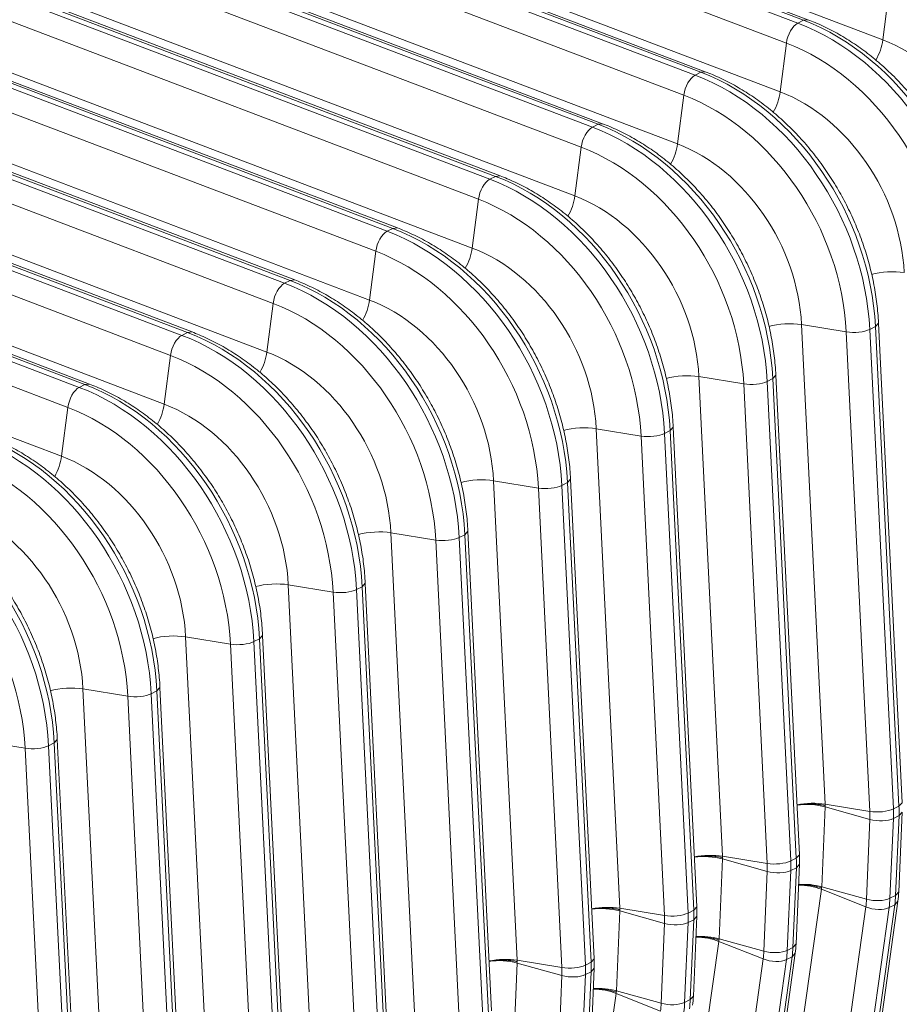
# Model space of a CAD drawing. Extents: x 0 to 595, y 307 to 537.
# Drawn here: x 278 to 285, y 437 to 445 of the extents above; entities that cross this region are included whole.
import ezdxf

# ---------------------------------------------------------------- set-up
doc = ezdxf.new("R2010")
doc.units = 0
doc.header["$MEASUREMENT"] = 0
doc.layers.add('1', color=7, linetype='Continuous', lineweight=0)

msp = doc.modelspace()

# ---------------------------------------------------------------- linework, layer by layer
at = {"layer": '1', "color": 25, "lineweight": 15}
for p, q in [((280.4198, 446.8159), (284.5663, 445.2389)), ((284.6128, 445.2625), (280.4663, 446.8394)), ((284.6497, 445.2666), (280.5031, 446.8436)), ((284.4719, 445.0736), (280.3254, 446.6506)), ((281.1198, 446.6777), (285.2663, 445.1007)), ((279.5737, 446.3867), (283.7203, 444.8097)), ((283.7667, 444.8332), (279.6202, 446.4102)), ((283.8036, 444.8374), (279.657, 446.4144)), ((283.6258, 444.6444), (279.4793, 446.2214)), ((280.2737, 446.2484), (284.4203, 444.6715)), ((282.9206, 444.404), (278.7741, 445.981)), ((282.9575, 444.4082), (278.8109, 445.9852)), ((278.7276, 445.9575), (282.8742, 444.3805)), ((279.4276, 445.8192), (283.5742, 444.2422)), ((282.7797, 444.2152), (278.6332, 445.7922)), ((277.8815, 445.5282), (282.0281, 443.9512)), ((282.0746, 443.9748), (277.928, 445.5518)), ((282.1114, 443.979), (277.9648, 445.556)), ((285.318, 445.5028), (285.2663, 445.1007)), ((281.9336, 443.786), (277.7871, 445.363)), ((278.5815, 445.39), (282.7281, 443.813)), ((284.5663, 445.2389), (284.6128, 445.2625)), ((284.6496, 445.2666), (284.6128, 445.2625)), ((277.0354, 445.099), (281.182, 443.522)), ((281.2285, 443.5456), (277.0819, 445.1226)), ((281.2653, 443.5498), (277.1187, 445.1268)), ((284.4719, 445.0736), (284.4203, 444.6715)), ((281.0876, 443.3568), (276.941, 444.9337)), ((277.7354, 444.9608), (281.882, 443.3838)), ((283.7203, 444.8097), (283.7667, 444.8332)), ((283.8035, 444.8374), (283.7667, 444.8332)), ((280.3824, 443.1164), (276.2358, 444.6934)), ((280.4192, 443.1206), (276.2726, 444.6976)), ((276.1893, 444.6698), (280.3359, 443.0928)), ((283.6258, 444.6444), (283.5742, 444.2422)), ((276.8893, 444.5316), (281.0359, 442.9546)), ((280.2415, 442.9275), (276.0949, 444.5045)), ((282.8742, 444.3805), (282.9206, 444.404)), ((282.9574, 444.4082), (282.9206, 444.404)), ((275.3432, 444.2406), (279.4898, 442.6636)), ((279.5363, 442.6872), (275.3897, 444.2642)), ((279.5731, 442.6914), (275.4265, 444.2684)), ((282.7797, 444.2152), (282.7281, 443.813)), ((279.3954, 442.4983), (275.2488, 444.0753)), ((276.0432, 444.1024), (280.1898, 442.5254)), ((282.0281, 443.9512), (282.0746, 443.9748)), ((282.1113, 443.979), (282.0746, 443.9748)), ((274.4971, 443.8114), (278.6437, 442.2344)), ((278.6902, 442.258), (274.5436, 443.835)), ((278.727, 442.2621), (274.5804, 443.8391)), ((281.9336, 443.786), (281.882, 443.3838)), ((278.5493, 442.0691), (274.4027, 443.6461)), ((275.1971, 443.6732), (279.3437, 442.0962)), ((281.182, 443.522), (281.2285, 443.5456)), ((281.2653, 443.5498), (281.2285, 443.5456)), ((281.0876, 443.3568), (281.0359, 442.9546)), ((274.351, 443.244), (278.4976, 441.667)), ((280.3359, 443.0928), (280.3824, 443.1164)), ((280.4192, 443.1206), (280.3824, 443.1164)), ((280.2415, 442.9275), (280.1898, 442.5254)), ((284.5968, 442.7521), (284.7907, 438.797)), ((284.9658, 442.6918), (284.5968, 442.7521)), ((285.1593, 442.7126), (285.2058, 442.7362)), ((285.2058, 442.7362), (285.2313, 442.7643)), ((285.3997, 438.7811), (285.2058, 442.7362)), ((285.4252, 438.8092), (285.2313, 442.7643)), ((279.4898, 442.6636), (279.5363, 442.6872)), ((279.5731, 442.6914), (279.5363, 442.6872)), ((285.1597, 438.7367), (284.9658, 442.6918)), ((285.1593, 442.7126), (285.3533, 438.7575)), ((279.3954, 442.4983), (279.3437, 442.0962)), ((283.7507, 442.3229), (283.9446, 438.3678)), ((284.1197, 442.2626), (283.7507, 442.3229)), ((284.3597, 442.307), (284.3852, 442.3351)), ((284.5791, 438.38), (284.3852, 442.3351)), ((278.6437, 442.2344), (278.6902, 442.258)), ((278.727, 442.2622), (278.6902, 442.258)), ((284.3136, 438.3075), (284.1197, 442.2626)), ((284.3132, 442.2834), (284.3597, 442.307)), ((284.3132, 442.2834), (284.5072, 438.3283)), ((284.5537, 438.3519), (284.3597, 442.307)), ((278.5493, 442.0691), (278.4976, 441.667)), ((282.9046, 441.8937), (283.0985, 437.9386)), ((283.2736, 441.8333), (282.9046, 441.8937)), ((283.4671, 441.8542), (283.5136, 441.8778)), ((283.4671, 441.8542), (283.6611, 437.8991)), ((283.5136, 441.8778), (283.5391, 441.9059)), ((283.7076, 437.9227), (283.5136, 441.8778)), ((283.733, 437.9508), (283.5391, 441.9058)), ((283.4675, 437.8783), (283.2736, 441.8333)), ((282.0585, 441.4645), (282.2524, 437.5094)), ((282.4275, 441.4041), (282.0585, 441.4645)), ((282.6211, 441.425), (282.6675, 441.4486)), ((282.6675, 441.4486), (282.693, 441.4766)), ((282.8615, 437.4935), (282.6675, 441.4486)), ((282.8869, 437.5216), (282.693, 441.4766)), ((282.6215, 437.4491), (282.4275, 441.4041)), ((282.6211, 441.425), (282.815, 437.4699)), ((281.2124, 441.0353), (281.4063, 437.0802)), ((281.5814, 440.9749), (281.2124, 441.0353)), ((281.8214, 441.0194), (281.8469, 441.0475)), ((282.0408, 437.0924), (281.8469, 441.0474)), ((281.7754, 437.0198), (281.5814, 440.9749)), ((281.775, 440.9958), (281.8214, 441.0194)), ((281.775, 440.9958), (281.9689, 437.0407)), ((282.0154, 437.0643), (281.8214, 441.0194)), ((280.9754, 440.5902), (281.0008, 440.6183)), ((281.1948, 436.6631), (281.0008, 440.6182)), ((280.3663, 440.6061), (280.5602, 436.651)), ((280.7353, 440.5457), (280.3663, 440.6061)), ((280.9293, 436.5906), (280.7353, 440.5457)), ((280.9289, 440.5666), (280.9754, 440.5902)), ((280.9289, 440.5666), (281.1228, 436.6115)), ((281.1693, 436.6351), (280.9754, 440.5902)), ((279.5202, 440.1769), (279.7141, 436.2218)), ((279.8892, 440.1165), (279.5202, 440.1769)), ((280.0828, 440.1374), (280.1293, 440.161)), ((280.0828, 440.1374), (280.2767, 436.1823)), ((280.1293, 440.161), (280.1547, 440.189)), ((280.3232, 436.2059), (280.1293, 440.161)), ((280.3487, 436.2339), (280.1547, 440.189)), ((280.0832, 436.1614), (279.8892, 440.1165)), ((278.6741, 439.7476), (278.868, 435.7926)), ((279.0432, 439.6873), (278.6741, 439.7476)), ((279.2367, 439.7082), (279.2832, 439.7318)), ((279.2832, 439.7318), (279.3086, 439.7598)), ((279.4771, 435.7767), (279.2832, 439.7318)), ((279.5026, 435.8047), (279.3086, 439.7598)), ((279.2371, 435.7322), (279.0432, 439.6873)), ((279.2367, 439.7082), (279.4306, 435.7531)), ((278.1971, 439.2581), (277.828, 439.3184)), ((278.4371, 439.3026), (278.4625, 439.3306)), ((278.6565, 435.3755), (278.4625, 439.3306)), ((278.391, 435.303), (278.1971, 439.2581)), ((278.3906, 439.279), (278.4371, 439.3026)), ((278.3906, 439.279), (278.5845, 435.3239)), ((278.631, 435.3475), (278.4371, 439.3026)), ((284.7908, 438.7746), (284.7626, 438.1165)), ((284.7907, 438.797), (285.1597, 438.7367)), ((284.7908, 438.7746), (285.16, 438.6713)), ((284.7913, 438.7857), (284.7909, 438.7932)), ((284.7913, 438.7857), (284.7909, 438.7783)), ((285.3533, 438.7575), (285.3997, 438.7811)), ((285.3997, 438.7811), (285.4252, 438.8092)), ((285.1318, 438.0132), (285.16, 438.6713)), ((285.3535, 438.6787), (285.3254, 438.0206)), ((285.3535, 438.6787), (285.4, 438.7023)), ((285.3719, 438.0442), (285.4, 438.7023)), ((285.3973, 438.0731), (285.4255, 438.7312)), ((285.4, 438.7023), (285.4255, 438.7312)), ((283.9447, 438.3454), (283.9165, 437.6873)), ((283.9446, 438.3678), (284.3136, 438.3075)), ((283.9447, 438.3454), (284.3139, 438.242)), ((283.9452, 438.3565), (283.9448, 438.364)), ((283.9452, 438.3565), (283.9448, 438.3491)), ((284.5072, 438.3283), (284.5537, 438.3519)), ((284.5537, 438.3519), (284.5791, 438.38)), ((284.5075, 438.2495), (284.5539, 438.2731)), ((284.5258, 437.615), (284.5539, 438.2731)), ((284.5512, 437.6439), (284.5794, 438.302)), ((284.5539, 438.2731), (284.5794, 438.302)), ((284.2857, 437.584), (284.3139, 438.242)), ((284.5075, 438.2495), (284.4793, 437.5914)), ((284.7622, 438.1054), (284.7611, 438.0983)), ((284.7622, 438.1054), (284.7625, 438.1128)), ((284.7626, 438.1165), (285.1318, 438.0132)), ((284.7606, 438.0947), (284.2375, 434.3549)), ((284.7606, 438.0947), (285.1261, 437.9495)), ((285.3254, 438.0206), (285.3719, 438.0442)), ((285.3719, 438.0442), (285.3973, 438.0731)), ((283.0985, 437.9386), (283.4675, 437.8783)), ((283.7076, 437.9227), (283.733, 437.9508)), ((284.6029, 434.2097), (285.1261, 437.9495)), ((285.3184, 437.9439), (284.7953, 434.2041)), ((284.8418, 434.2277), (285.3649, 437.9675)), ((284.8672, 434.2565), (285.3904, 437.9964)), ((285.3184, 437.9439), (285.3649, 437.9675)), ((285.3649, 437.9675), (285.3904, 437.9964)), ((283.0986, 437.9162), (283.0704, 437.2581)), ((283.0986, 437.9162), (283.4678, 437.8128)), ((283.0991, 437.9273), (283.0987, 437.9348)), ((283.0991, 437.9273), (283.0987, 437.9199)), ((283.6611, 437.8991), (283.7076, 437.9227)), ((283.7052, 437.2147), (283.7333, 437.8728)), ((283.7078, 437.8439), (283.7333, 437.8728)), ((283.4396, 437.1547), (283.4678, 437.8128)), ((283.6614, 437.8203), (283.6332, 437.1622)), ((283.6614, 437.8203), (283.7078, 437.8439)), ((283.6797, 437.1858), (283.7078, 437.8439)), ((283.9146, 437.6655), (283.3914, 433.9257)), ((283.9146, 437.6655), (284.28, 437.5203)), ((283.9161, 437.6762), (283.9151, 437.6691)), ((283.9161, 437.6762), (283.9164, 437.6836)), ((283.9165, 437.6873), (284.2857, 437.584)), ((284.4793, 437.5914), (284.5258, 437.615)), ((284.5258, 437.615), (284.5512, 437.6439)), ((283.9957, 433.7984), (284.5188, 437.5383)), ((284.0211, 433.8273), (284.5443, 437.5672)), ((284.4724, 437.5147), (284.5188, 437.5383)), ((284.5188, 437.5383), (284.5443, 437.5671)), ((282.2525, 437.487), (282.2243, 436.8289)), ((282.2524, 437.5094), (282.6215, 437.4491)), ((282.2524, 437.5094), (282.2528, 437.5018)), ((282.6217, 437.3836), (282.2525, 437.487)), ((282.253, 437.4981), (282.2527, 437.4907)), ((282.815, 437.4699), (282.8615, 437.4935)), ((282.8615, 437.4935), (282.8869, 437.5216)), ((283.7568, 433.7805), (284.28, 437.5203)), ((284.4724, 437.5147), (283.9492, 433.7749)), ((282.5935, 436.7255), (282.6217, 437.3836)), ((282.8153, 437.3911), (282.7871, 436.733)), ((282.8153, 437.3911), (282.8618, 437.4147)), ((282.8336, 436.7566), (282.8618, 437.4147)), ((282.8591, 436.7855), (282.8872, 437.4436)), ((282.8618, 437.4147), (282.8872, 437.4436)), ((283.0685, 437.2363), (282.5453, 433.4965)), ((283.0685, 437.2363), (283.4339, 437.0911)), ((283.07, 437.247), (283.069, 437.2399)), ((283.07, 437.247), (283.0703, 437.2544)), ((283.0704, 437.2581), (283.4396, 437.1547)), ((283.6797, 437.1858), (283.7052, 437.2147)), ((283.6332, 437.1622), (283.6797, 437.1858))]:
    msp.add_line(p, q, dxfattribs=at)
for points in [[(284.5576, 438.7895), (284.5627, 438.7904), (284.5731, 438.792), (284.5837, 438.7935), (284.5946, 438.7948), (284.5953, 438.7948), (284.596, 438.7949), (284.5973, 438.795), (284.6001, 438.7953), (284.6056, 438.7959), (284.6167, 438.7968), (284.6279, 438.7975), (284.6391, 438.798), (284.6504, 438.7983), (284.6617, 438.7985), (284.6732, 438.7984), (284.6739, 438.7984), (284.6746, 438.7984), (284.676, 438.7984), (284.6789, 438.7983), (284.6846, 438.7982), (284.6959, 438.7978), (284.7071, 438.7972), (284.7181, 438.7964), (284.7291, 438.7954), (284.7399, 438.7942), (284.7506, 438.7929), (284.7519, 438.7927), (284.7526, 438.7926), (284.7533, 438.7925), (284.7559, 438.7921), (284.7612, 438.7913), (284.7714, 438.7896), (284.7815, 438.7877), (284.7864, 438.7867), (284.7889, 438.7862), (284.7901, 438.786), (284.7904, 438.7859), (284.7904, 438.7859), (284.7904, 438.7859), (284.7904, 438.7859), (284.7904, 438.7859), (284.7905, 438.7859), (284.7907, 438.7858), (284.7913, 438.7857)], [(283.7115, 438.3603), (283.7166, 438.3612), (283.727, 438.3628), (283.7376, 438.3643), (283.7485, 438.3655), (283.7492, 438.3656), (283.7499, 438.3657), (283.7512, 438.3658), (283.754, 438.3661), (283.7595, 438.3666), (283.7706, 438.3675), (283.7818, 438.3683), (283.793, 438.3688), (283.8043, 438.3691), (283.8157, 438.3693), (283.8271, 438.3692), (283.8278, 438.3692), (283.8285, 438.3692), (283.8299, 438.3692), (283.8328, 438.3691), (283.8385, 438.369), (283.8498, 438.3686), (283.861, 438.368), (283.872, 438.3672), (283.883, 438.3662), (283.8938, 438.365), (283.9045, 438.3637), (283.9059, 438.3635), (283.9065, 438.3634), (283.9072, 438.3633), (283.9098, 438.3629), (283.9151, 438.3621), (283.9254, 438.3604), (283.9354, 438.3585), (283.9403, 438.3575), (283.9428, 438.357), (283.944, 438.3567), (283.9443, 438.3567), (283.9443, 438.3567), (283.9443, 438.3567), (283.9443, 438.3567), (283.9444, 438.3567), (283.9444, 438.3567), (283.9446, 438.3566), (283.9452, 438.3565)], [(284.7622, 438.1054), (284.7616, 438.1056), (284.7614, 438.1057), (284.7613, 438.1057), (284.7613, 438.1057), (284.7613, 438.1057), (284.7613, 438.1057), (284.7613, 438.1057), (284.761, 438.1059), (284.7598, 438.1063), (284.7573, 438.107), (284.7524, 438.1086), (284.7424, 438.1116), (284.7322, 438.1144), (284.727, 438.1157), (284.7243, 438.1164), (284.7237, 438.1165), (284.723, 438.1167), (284.7217, 438.117), (284.711, 438.1194), (284.7002, 438.1217), (284.6893, 438.1237), (284.6783, 438.1255), (284.6672, 438.1271), (284.6559, 438.1285), (284.6503, 438.1291), (284.6474, 438.1294), (284.646, 438.1295), (284.6453, 438.1296), (284.6446, 438.1297), (284.6332, 438.1306), (284.6218, 438.1314), (284.6106, 438.1319), (284.5994, 438.1322), (284.5883, 438.1322), (284.5772, 438.1321), (284.5719, 438.1319)], [(282.8654, 437.9311), (282.8705, 437.932), (282.8809, 437.9336), (282.8915, 437.9351), (282.9024, 437.9363), (282.9031, 437.9364), (282.9038, 437.9365), (282.9051, 437.9366), (282.9079, 437.9369), (282.9134, 437.9374), (282.9245, 437.9383), (282.9357, 437.9391), (282.9469, 437.9396), (282.9582, 437.9399), (282.9696, 437.9401), (282.981, 437.94), (282.9817, 437.94), (282.9824, 437.94), (282.9838, 437.94), (282.9867, 437.9399), (282.9924, 437.9398), (283.0037, 437.9394), (283.0149, 437.9388), (283.0259, 437.938), (283.0369, 437.937), (283.0477, 437.9358), (283.0584, 437.9345), (283.0598, 437.9343), (283.0604, 437.9342), (283.0611, 437.9341), (283.0637, 437.9337), (283.069, 437.9329), (283.0793, 437.9312), (283.0893, 437.9293), (283.0942, 437.9283), (283.0967, 437.9278), (283.0979, 437.9275), (283.0982, 437.9275), (283.0982, 437.9275), (283.0982, 437.9275), (283.0982, 437.9275), (283.0983, 437.9275), (283.0983, 437.9274), (283.0985, 437.9274), (283.0991, 437.9273)], [(283.9161, 437.6762), (283.9155, 437.6764), (283.9153, 437.6765), (283.9153, 437.6765), (283.9152, 437.6765), (283.9152, 437.6765), (283.9152, 437.6765), (283.9152, 437.6765), (283.9149, 437.6766), (283.9137, 437.677), (283.9112, 437.6778), (283.9063, 437.6794), (283.8963, 437.6824), (283.8861, 437.6852), (283.8809, 437.6865), (283.8782, 437.6872), (283.8776, 437.6873), (283.8769, 437.6875), (283.8756, 437.6878), (283.8649, 437.6902), (283.8541, 437.6925), (283.8432, 437.6945), (283.8322, 437.6963), (283.8211, 437.6979), (283.8098, 437.6993), (283.8042, 437.6999), (283.8013, 437.7002), (283.7999, 437.7003), (283.7992, 437.7004), (283.7985, 437.7004), (283.7871, 437.7014), (283.7758, 437.7021), (283.7645, 437.7027), (283.7533, 437.7029), (283.7422, 437.703), (283.7311, 437.7029), (283.7258, 437.7027)], [(282.253, 437.4981), (282.2524, 437.4982), (282.2522, 437.4982), (282.2522, 437.4983), (282.2521, 437.4983), (282.2521, 437.4983), (282.2521, 437.4983), (282.2521, 437.4983), (282.2518, 437.4983), (282.2506, 437.4986), (282.2481, 437.4991), (282.2432, 437.5001), (282.2332, 437.502), (282.2229, 437.5037), (282.2176, 437.5045), (282.215, 437.5049), (282.2143, 437.505), (282.2137, 437.5051), (282.2123, 437.5053), (282.2016, 437.5066), (282.1908, 437.5078), (282.1798, 437.5088), (282.1688, 437.5096), (282.1576, 437.5102), (282.1463, 437.5106), (282.1406, 437.5107), (282.1378, 437.5108), (282.1363, 437.5108), (282.1356, 437.5108), (282.1349, 437.5108), (282.1235, 437.5109), (282.1121, 437.5107), (282.1008, 437.5104), (282.0896, 437.5098), (282.0784, 437.5091), (282.0673, 437.5082), (282.0618, 437.5077), (282.059, 437.5074), (282.0577, 437.5073), (282.057, 437.5072), (282.0563, 437.5071), (282.0454, 437.5059), (282.0348, 437.5044), (282.0244, 437.5028), (282.0193, 437.5019)], [(283.07, 437.247), (283.0694, 437.2472), (283.0692, 437.2473), (283.0692, 437.2473), (283.0691, 437.2473), (283.0691, 437.2473), (283.0691, 437.2473), (283.0691, 437.2473), (283.0688, 437.2474), (283.0676, 437.2478), (283.0651, 437.2486), (283.0602, 437.2502), (283.0503, 437.2532), (283.04, 437.256), (283.0348, 437.2573), (283.0322, 437.258), (283.0315, 437.2581), (283.0308, 437.2583), (283.0295, 437.2586), (283.0188, 437.261), (283.0081, 437.2632), (282.9972, 437.2653), (282.9861, 437.2671), (282.975, 437.2687), (282.9637, 437.2701), (282.9581, 437.2707), (282.9552, 437.271), (282.9538, 437.2711), (282.9531, 437.2712), (282.9524, 437.2712), (282.941, 437.2722), (282.9297, 437.2729), (282.9184, 437.2734), (282.9072, 437.2737), (282.8961, 437.2738), (282.885, 437.2736), (282.8797, 437.2735)]]:
    msp.add_lwpolyline(points, dxfattribs=at)
for points in [[(286.658, 443.5502), (286.6163, 444.4006), (286.0513, 445.2239), (285.318, 445.5028)], [(286.0519, 443.1654), (286.0071, 444.0787), (285.4003, 444.963), (284.6128, 445.2625)], [(284.5663, 445.2389), (284.5227, 445.2167), (284.4809, 445.1437), (284.4719, 445.0736)], [(286.0054, 443.1418), (285.9606, 444.0552), (285.3539, 444.9394), (284.5663, 445.2389)], [(285.2094, 444.9331), (285.2387, 444.9844), (285.2591, 445.0445), (285.2663, 445.1007)], [(286.289, 443.6105), (286.2571, 444.2595), (285.826, 444.8878), (285.2663, 445.1007)], [(285.8119, 443.121), (285.7702, 443.9714), (285.2052, 444.7947), (284.4719, 445.0736)], [(283.7203, 444.8097), (283.6766, 444.7875), (283.6348, 444.7145), (283.6258, 444.6444)], [(285.1593, 442.7126), (285.1145, 443.6259), (284.5078, 444.5102), (283.7203, 444.8097)], [(285.2058, 442.7362), (285.161, 443.6495), (284.5543, 444.5337), (283.7667, 444.8332)], [(284.9658, 442.6918), (284.9241, 443.5422), (284.3591, 444.3655), (283.6258, 444.6444)], [(284.3633, 444.5038), (284.3926, 444.5552), (284.413, 444.6153), (284.4203, 444.6715)], [(285.4429, 443.1813), (285.411, 443.8303), (284.9799, 444.4586), (284.4203, 444.6715)], [(282.8742, 444.3805), (282.8305, 444.3583), (282.7887, 444.2853), (282.7797, 444.2152)], [(284.3132, 442.2834), (284.2685, 443.1967), (283.6617, 444.081), (282.8742, 444.3805)], [(284.3597, 442.307), (284.3149, 443.2203), (283.7082, 444.1045), (282.9206, 444.404)], [(284.1197, 442.2626), (284.078, 443.113), (283.513, 443.9363), (282.7797, 444.2152)], [(283.5172, 444.0746), (283.5465, 444.126), (283.5669, 444.1861), (283.5742, 444.2422)], [(284.5968, 442.7521), (284.5649, 443.4011), (284.1338, 444.0294), (283.5742, 444.2422)], [(282.0281, 443.9512), (281.9844, 443.9291), (281.9426, 443.856), (281.9336, 443.786)], [(283.4671, 441.8542), (283.4224, 442.7675), (282.8156, 443.6517), (282.0281, 443.9512)], [(283.5136, 441.8778), (283.4689, 442.7911), (282.8621, 443.6753), (282.0746, 443.9748)], [(283.2736, 441.8333), (283.2319, 442.6838), (282.6669, 443.5071), (281.9336, 443.786)], [(282.6711, 443.6454), (282.7004, 443.6968), (282.7208, 443.7569), (282.7281, 443.813)], [(283.7507, 442.3229), (283.7189, 442.9719), (283.2877, 443.6002), (282.7281, 443.813)], [(282.6675, 441.4486), (282.6228, 442.3619), (282.016, 443.2461), (281.2285, 443.5456)], [(281.182, 443.522), (281.1383, 443.4999), (281.0966, 443.4268), (281.0876, 443.3568)], [(282.6211, 441.425), (282.5763, 442.3383), (281.9695, 443.2225), (281.182, 443.522)], [(281.825, 443.2162), (281.8543, 443.2676), (281.8748, 443.3277), (281.882, 443.3838)], [(282.9046, 441.8937), (282.8728, 442.5427), (282.4416, 443.171), (281.882, 443.3838)], [(282.4275, 441.4041), (282.3858, 442.2546), (281.8208, 443.0779), (281.0876, 443.3568)], [(285.4429, 443.1813), (285.3597, 443.1949), (285.2522, 443.189), (285.173, 443.1664)], [(280.3359, 443.0928), (280.2922, 443.0707), (280.2505, 442.9976), (280.2415, 442.9275)], [(281.775, 440.9958), (281.7302, 441.9091), (281.1234, 442.7933), (280.3359, 443.0928)], [(281.8214, 441.0194), (281.7767, 441.9327), (281.1699, 442.8169), (280.3824, 443.1164)], [(281.5814, 440.9749), (281.5397, 441.8254), (280.9747, 442.6487), (280.2415, 442.9275)], [(280.9791, 442.7873), (281.0083, 442.8386), (281.0287, 442.8985), (281.0359, 442.9546)], [(282.0585, 441.4645), (282.0267, 442.1135), (281.5955, 442.7418), (281.0359, 442.9546)], [(284.5968, 442.7521), (284.5136, 442.7657), (284.4061, 442.7597), (284.3269, 442.7372)], [(279.4898, 442.6636), (279.4461, 442.6415), (279.4044, 442.5684), (279.3954, 442.4983)], [(280.9289, 440.5666), (280.8841, 441.4799), (280.2773, 442.3641), (279.4898, 442.6636)], [(280.9754, 440.5902), (280.9306, 441.5035), (280.3238, 442.3877), (279.5363, 442.6872)], [(284.9658, 442.6918), (285.0301, 442.6812), (285.1156, 442.6905), (285.1593, 442.7126)], [(280.7353, 440.5457), (280.6936, 441.3961), (280.1286, 442.2195), (279.3954, 442.4983)], [(280.133, 442.3581), (280.1622, 442.4094), (280.1826, 442.4693), (280.1898, 442.5254)], [(281.2124, 441.0353), (281.1806, 441.6843), (280.7494, 442.3126), (280.1898, 442.5254)], [(283.7507, 442.3229), (283.6675, 442.3365), (283.56, 442.3305), (283.4808, 442.308)], [(280.1293, 440.161), (280.0845, 441.0743), (279.4777, 441.9585), (278.6902, 442.258)], [(284.1197, 442.2626), (284.184, 442.252), (284.2695, 442.2613), (284.3132, 442.2834)], [(278.6437, 442.2344), (278.6, 442.2123), (278.5583, 442.1392), (278.5493, 442.0691)], [(280.0828, 440.1374), (280.038, 441.0507), (279.4312, 441.9349), (278.6437, 442.2344)], [(279.2869, 441.9289), (279.3161, 441.9802), (279.3365, 442.0401), (279.3437, 442.0962)], [(280.3663, 440.6061), (280.3345, 441.2551), (279.9033, 441.8834), (279.3437, 442.0962)], [(279.8892, 440.1165), (279.8475, 440.9669), (279.2825, 441.7903), (278.5493, 442.0691)], [(282.9046, 441.8937), (282.8215, 441.9073), (282.7139, 441.9013), (282.6347, 441.8788)], [(283.2736, 441.8333), (283.3379, 441.8228), (283.4234, 441.8321), (283.4671, 441.8542)], [(279.2367, 439.7082), (279.1919, 440.6215), (278.5851, 441.5057), (277.7976, 441.8052)], [(279.2832, 439.7318), (279.2384, 440.6451), (278.6316, 441.5293), (277.8441, 441.8288)], [(279.0432, 439.6873), (279.0015, 440.5377), (278.4365, 441.361), (277.7032, 441.6399)], [(278.4408, 441.4997), (278.47, 441.551), (278.4904, 441.6109), (278.4976, 441.667)], [(279.5202, 440.1769), (279.4884, 440.8259), (279.0572, 441.4542), (278.4976, 441.667)], [(282.0585, 441.4645), (281.976, 441.478), (281.8693, 441.4722), (281.7902, 441.45)], [(278.3906, 439.279), (278.3458, 440.1923), (277.739, 441.0765), (276.9515, 441.376)], [(278.4371, 439.3026), (278.3923, 440.2159), (277.7855, 441.1001), (276.998, 441.3996)], [(282.4275, 441.4041), (282.4918, 441.3936), (282.5774, 441.4028), (282.6211, 441.425)], [(278.1971, 439.2581), (278.1554, 440.1085), (277.5904, 440.9318), (276.8571, 441.2107)], [(278.6741, 439.7476), (278.6423, 440.3966), (278.2111, 441.025), (277.6515, 441.2378)], [(281.2124, 441.0353), (281.1299, 441.0488), (281.0232, 441.043), (280.9442, 441.0208)], [(281.5814, 440.9749), (281.6458, 440.9644), (281.7313, 440.9736), (281.775, 440.9958)], [(280.3663, 440.6061), (280.2832, 440.6197), (280.1756, 440.6137), (280.0964, 440.5911)], [(280.7353, 440.5457), (280.7997, 440.5352), (280.8852, 440.5444), (280.9289, 440.5666)], [(279.5202, 440.1769), (279.4371, 440.1904), (279.3295, 440.1845), (279.2503, 440.1619)], [(279.8892, 440.1165), (279.9536, 440.106), (280.0391, 440.1152), (280.0828, 440.1374)], [(278.6741, 439.7476), (278.591, 439.7612), (278.4834, 439.7553), (278.4042, 439.7327)], [(279.0432, 439.6873), (279.1075, 439.6768), (279.193, 439.686), (279.2367, 439.7082)], [(278.1971, 439.2581), (278.2614, 439.2476), (278.3469, 439.2568), (278.3906, 439.279)], [(284.7907, 438.797), (284.7211, 438.8084), (284.6333, 438.8062), (284.559, 438.7913)], [(284.7908, 438.7746), (284.7212, 438.7941), (284.6335, 438.7993), (284.5591, 438.7883)], [(285.1597, 438.7367), (285.2241, 438.7262), (285.3096, 438.7354), (285.3533, 438.7575)], [(285.3535, 438.6787), (285.3547, 438.7047), (285.3546, 438.731), (285.3533, 438.7575)], [(285.4, 438.7023), (285.4011, 438.7283), (285.401, 438.7546), (285.3997, 438.7811)], [(285.16, 438.6713), (285.1609, 438.6928), (285.1608, 438.7146), (285.1597, 438.7367)], [(285.16, 438.6713), (285.2243, 438.6532), (285.3098, 438.6565), (285.3535, 438.6787)], [(283.9446, 438.3678), (283.8751, 438.3792), (283.7872, 438.377), (283.7129, 438.3621)], [(283.9447, 438.3454), (283.8752, 438.3649), (283.7874, 438.3701), (283.713, 438.3591)], [(284.5539, 438.2731), (284.5551, 438.299), (284.555, 438.3254), (284.5537, 438.3519)], [(284.5794, 438.302), (284.5805, 438.3278), (284.5804, 438.3538), (284.5791, 438.38)], [(284.3136, 438.3075), (284.378, 438.297), (284.4635, 438.3062), (284.5072, 438.3283)], [(284.3139, 438.242), (284.3148, 438.2636), (284.3147, 438.2854), (284.3136, 438.3075)], [(284.5075, 438.2495), (284.5086, 438.2755), (284.5085, 438.3018), (284.5072, 438.3283)], [(284.3139, 438.242), (284.3782, 438.224), (284.4638, 438.2273), (284.5075, 438.2495)], [(284.7606, 438.0947), (284.7049, 438.1169), (284.6363, 438.1295), (284.572, 438.1293)], [(284.7626, 438.1165), (284.7062, 438.1323), (284.637, 438.1389), (284.5722, 438.1346)], [(285.1318, 438.0132), (285.1962, 437.9951), (285.2817, 437.9984), (285.3254, 438.0206)], [(285.3184, 437.9439), (285.322, 437.969), (285.3243, 437.9946), (285.3254, 438.0206)], [(285.3649, 437.9675), (285.3684, 437.9926), (285.3708, 438.0182), (285.3719, 438.0442)], [(285.3904, 437.9964), (285.3939, 438.0216), (285.3962, 438.0472), (285.3973, 438.0731)], [(283.0985, 437.9386), (283.029, 437.95), (282.9411, 437.9478), (282.8668, 437.9329)], [(283.0986, 437.9162), (283.0291, 437.9357), (282.9413, 437.9409), (282.8669, 437.9299)], [(283.7333, 437.8728), (283.7344, 437.8986), (283.7343, 437.9246), (283.733, 437.9508)], [(285.1261, 437.9495), (285.129, 437.9704), (285.1309, 437.9916), (285.1318, 438.0132)], [(285.1261, 437.9495), (285.1897, 437.9242), (285.2747, 437.9217), (285.3184, 437.9439)], [(283.4675, 437.8783), (283.5319, 437.8677), (283.6174, 437.877), (283.6611, 437.8991)], [(283.4678, 437.8128), (283.4687, 437.8344), (283.4686, 437.8562), (283.4675, 437.8783)], [(283.6614, 437.8203), (283.6625, 437.8463), (283.6624, 437.8726), (283.6611, 437.8991)], [(283.7078, 437.8439), (283.709, 437.8698), (283.7089, 437.8962), (283.7076, 437.9227)], [(283.4678, 437.8128), (283.5321, 437.7948), (283.6177, 437.7981), (283.6614, 437.8203)], [(283.9146, 437.6655), (283.8588, 437.6877), (283.7902, 437.7003), (283.7259, 437.7001)], [(283.9165, 437.6873), (283.8601, 437.7031), (283.7909, 437.7097), (283.7262, 437.7054)], [(284.5188, 437.5383), (284.5224, 437.5634), (284.5247, 437.589), (284.5258, 437.615)], [(284.5443, 437.5672), (284.5478, 437.5924), (284.5501, 437.618), (284.5512, 437.6439)], [(284.28, 437.5203), (284.2829, 437.5412), (284.2848, 437.5624), (284.2857, 437.584)], [(284.2857, 437.584), (284.3501, 437.5659), (284.4356, 437.5692), (284.4793, 437.5914)], [(284.4724, 437.5147), (284.4759, 437.5398), (284.4782, 437.5654), (284.4793, 437.5914)], [(282.2524, 437.5094), (282.1829, 437.5208), (282.095, 437.5186), (282.0207, 437.5037)], [(282.2525, 437.487), (282.183, 437.5065), (282.0952, 437.5117), (282.0208, 437.5007)], [(282.6215, 437.4491), (282.6858, 437.4385), (282.7713, 437.4478), (282.815, 437.4699)], [(282.8153, 437.3911), (282.8164, 437.417), (282.8163, 437.4434), (282.815, 437.4699)], [(282.8618, 437.4147), (282.8629, 437.4406), (282.8628, 437.467), (282.8615, 437.4935)], [(282.8872, 437.4436), (282.8883, 437.4694), (282.8882, 437.4954), (282.8869, 437.5216)], [(284.28, 437.5203), (284.3436, 437.495), (284.4287, 437.4925), (284.4724, 437.5147)], [(282.6217, 437.3836), (282.6226, 437.4052), (282.6225, 437.427), (282.6215, 437.4491)], [(282.6217, 437.3836), (282.686, 437.3656), (282.7716, 437.3689), (282.8153, 437.3911)], [(283.0685, 437.2363), (283.0127, 437.2585), (282.9441, 437.2711), (282.8798, 437.2709)], [(283.0704, 437.2581), (283.014, 437.2739), (282.9448, 437.2805), (282.8801, 437.2762)], [(283.6982, 437.138), (283.7017, 437.1632), (283.704, 437.1888), (283.7052, 437.2147)], [(283.4339, 437.0911), (283.4368, 437.112), (283.4387, 437.1332), (283.4396, 437.1547)], [(283.4396, 437.1547), (283.504, 437.1367), (283.5895, 437.14), (283.6332, 437.1622)], [(283.6263, 437.0855), (283.6298, 437.1106), (283.6321, 437.1362), (283.6332, 437.1622)], [(283.6727, 437.1091), (283.6763, 437.1342), (283.6786, 437.1598), (283.6797, 437.1858)]]:
    msp.add_open_spline(points, degree=3, dxfattribs=at)
for points in [[(286.0774, 443.1935), (286.076, 443.221), (286.0742, 443.2485), (286.0718, 443.2761), (286.0673, 443.3274), (286.0611, 443.379), (286.053, 443.4306), (286.045, 443.4822), (286.0351, 443.5338), (286.0236, 443.5853), (286.012, 443.6368), (285.9986, 443.6882), (285.9836, 443.7392), (285.9686, 443.7902), (285.9518, 443.841), (285.9334, 443.8912), (285.915, 443.9415), (285.895, 443.9913), (285.8734, 444.0404), (285.8517, 444.0896), (285.8285, 444.1381), (285.8038, 444.1859), (285.7791, 444.2336), (285.7528, 444.2806), (285.7252, 444.3266), (285.6975, 444.3726), (285.6684, 444.4177), (285.638, 444.4617), (285.6076, 444.5057), (285.5759, 444.5486), (285.5429, 444.5902), (285.5099, 444.6319), (285.4757, 444.6724), (285.4403, 444.7114), (285.405, 444.7505), (285.3685, 444.7883), (285.331, 444.8245), (285.2935, 444.8608), (285.255, 444.8955), (285.2156, 444.9287), (285.1762, 444.9618), (285.1359, 444.9934), (285.0949, 445.0232), (285.0538, 445.0531), (285.012, 445.0812), (284.9696, 445.1075), (284.9271, 445.1338), (284.8841, 445.1583), (284.8405, 445.1809), (284.7969, 445.2035), (284.7529, 445.2243), (284.7085, 445.243), (284.689, 445.2512), (284.6694, 445.2591), (284.6497, 445.2666)], [(285.2313, 442.7643), (285.2299, 442.7917), (285.2281, 442.8193), (285.2257, 442.8468), (285.2212, 442.8982), (285.215, 442.9498), (285.2069, 443.0014), (285.1989, 443.053), (285.189, 443.1046), (285.1775, 443.1561), (285.1659, 443.2076), (285.1525, 443.259), (285.1375, 443.31), (285.1225, 443.361), (285.1057, 443.4118), (285.0873, 443.462), (285.0689, 443.5123), (285.0489, 443.5621), (285.0273, 443.6112), (285.0056, 443.6604), (284.9824, 443.7089), (284.9577, 443.7567), (284.933, 443.8044), (284.9067, 443.8514), (284.8791, 443.8974), (284.8514, 443.9434), (284.8223, 443.9885), (284.7919, 444.0325), (284.7615, 444.0764), (284.7298, 444.1193), (284.6968, 444.161), (284.6638, 444.2027), (284.6296, 444.2431), (284.5942, 444.2822), (284.5589, 444.3213), (284.5224, 444.3591), (284.4849, 444.3953), (284.4474, 444.4315), (284.4089, 444.4663), (284.3695, 444.4995), (284.3301, 444.5326), (284.2898, 444.5642), (284.2488, 444.594), (284.2077, 444.6239), (284.1659, 444.652), (284.1235, 444.6783), (284.081, 444.7046), (284.038, 444.7291), (283.9944, 444.7517), (283.9509, 444.7743), (283.9068, 444.7951), (283.8624, 444.8138), (283.8429, 444.822), (283.8233, 444.8299), (283.8036, 444.8374)], [(284.3852, 442.3351), (284.3839, 442.3625), (284.382, 442.3901), (284.3796, 442.4176), (284.3751, 442.469), (284.3689, 442.5206), (284.3608, 442.5722), (284.3528, 442.6238), (284.343, 442.6754), (284.3314, 442.7269), (284.3198, 442.7784), (284.3065, 442.8297), (284.2914, 442.8808), (284.2764, 442.9318), (284.2596, 442.9826), (284.2412, 443.0328), (284.2228, 443.0831), (284.2028, 443.1329), (284.1812, 443.182), (284.1595, 443.2312), (284.1363, 443.2797), (284.1116, 443.3275), (284.0869, 443.3752), (284.0607, 443.4222), (284.033, 443.4682), (284.0053, 443.5142), (283.9763, 443.5593), (283.9458, 443.6032), (283.9154, 443.6472), (283.8837, 443.6901), (283.8507, 443.7318), (283.8177, 443.7735), (283.7835, 443.8139), (283.7481, 443.853), (283.7128, 443.8921), (283.6763, 443.9299), (283.6388, 443.9661), (283.6013, 444.0023), (283.5628, 444.0371), (283.5234, 444.0703), (283.484, 444.1034), (283.4437, 444.135), (283.4027, 444.1648), (283.3616, 444.1946), (283.3198, 444.2228), (283.2774, 444.2491), (283.2349, 444.2754), (283.1919, 444.2999), (283.1483, 444.3225), (283.1048, 444.3451), (283.0607, 444.3658), (283.0163, 444.3846), (282.9968, 444.3928), (282.9772, 444.4007), (282.9575, 444.4082)], [(283.5391, 441.9058), (283.5378, 441.9333), (283.5359, 441.9608), (283.5335, 441.9884), (283.5291, 442.0398), (283.5228, 442.0914), (283.5147, 442.143), (283.5067, 442.1946), (283.4969, 442.2462), (283.4853, 442.2977), (283.4737, 442.3492), (283.4604, 442.4005), (283.4453, 442.4516), (283.4303, 442.5026), (283.4135, 442.5534), (283.3951, 442.6036), (283.3767, 442.6539), (283.3567, 442.7037), (283.3351, 442.7528), (283.3135, 442.802), (283.2902, 442.8505), (283.2655, 442.8983), (283.2408, 442.946), (283.2146, 442.993), (283.1869, 443.039), (283.1592, 443.085), (283.1302, 443.1301), (283.0997, 443.174), (283.0693, 443.218), (283.0376, 443.2609), (283.0046, 443.3026), (282.9716, 443.3443), (282.9374, 443.3847), (282.902, 443.4238), (282.8667, 443.4629), (282.8302, 443.5006), (282.7927, 443.5369), (282.7552, 443.5731), (282.7167, 443.6079), (282.6773, 443.641), (282.6379, 443.6742), (282.5976, 443.7058), (282.5566, 443.7356), (282.5155, 443.7654), (282.4737, 443.7936), (282.4313, 443.8199), (282.3888, 443.8462), (282.3458, 443.8707), (282.3022, 443.8933), (282.2587, 443.9159), (282.2146, 443.9366), (282.1702, 443.9554), (282.1507, 443.9636), (282.1311, 443.9715), (282.1114, 443.979)], [(282.693, 441.4766), (282.6917, 441.5041), (282.6898, 441.5316), (282.6874, 441.5592), (282.683, 441.6106), (282.6767, 441.6622), (282.6686, 441.7138), (282.6606, 441.7654), (282.6508, 441.817), (282.6392, 441.8685), (282.6276, 441.92), (282.6143, 441.9713), (282.5992, 442.0224), (282.5842, 442.0734), (282.5674, 442.1241), (282.5491, 442.1744), (282.5307, 442.2247), (282.5106, 442.2745), (282.489, 442.3236), (282.4674, 442.3728), (282.4441, 442.4213), (282.4194, 442.469), (282.3947, 442.5168), (282.3685, 442.5637), (282.3408, 442.6098), (282.3132, 442.6558), (282.2841, 442.7008), (282.2537, 442.7448), (282.2232, 442.7888), (282.1915, 442.8317), (282.1585, 442.8734), (282.1255, 442.9151), (282.0913, 442.9555), (282.0559, 442.9946), (282.0206, 443.0337), (281.9841, 443.0714), (281.9466, 443.1077), (281.9091, 443.1439), (281.8706, 443.1787), (281.8312, 443.2118), (281.7918, 443.245), (281.7515, 443.2766), (281.7105, 443.3064), (281.6694, 443.3362), (281.6276, 443.3644), (281.5852, 443.3907), (281.5428, 443.417), (281.4997, 443.4415), (281.4561, 443.4641), (281.4126, 443.4867), (281.3685, 443.5074), (281.3241, 443.5262), (281.3046, 443.5344), (281.285, 443.5423), (281.2653, 443.5498)], [(281.8469, 441.0474), (281.8456, 441.0749), (281.8437, 441.1024), (281.8413, 441.13), (281.8369, 441.1814), (281.8306, 441.233), (281.8226, 441.2846), (281.8145, 441.3362), (281.8047, 441.3878), (281.7931, 441.4393), (281.7815, 441.4908), (281.7682, 441.5421), (281.7531, 441.5932), (281.7381, 441.6442), (281.7214, 441.6949), (281.703, 441.7452), (281.6846, 441.7955), (281.6645, 441.8453), (281.6429, 441.8944), (281.6213, 441.9436), (281.5981, 441.9921), (281.5733, 442.0398), (281.5486, 442.0876), (281.5224, 442.1345), (281.4947, 442.1805), (281.4671, 442.2266), (281.438, 442.2716), (281.4076, 442.3156), (281.3771, 442.3596), (281.3454, 442.4025), (281.3124, 442.4442), (281.2794, 442.4859), (281.2452, 442.5263), (281.2098, 442.5654), (281.1745, 442.6045), (281.138, 442.6422), (281.1005, 442.6785), (281.063, 442.7147), (281.0245, 442.7495), (280.9851, 442.7826), (280.9457, 442.8158), (280.9054, 442.8473), (280.8644, 442.8772), (280.8233, 442.907), (280.7815, 442.9352), (280.7391, 442.9615), (280.6967, 442.9878), (280.6536, 443.0123), (280.61, 443.0349), (280.5665, 443.0575), (280.5224, 443.0782), (280.478, 443.097), (280.4585, 443.1052), (280.4389, 443.1131), (280.4192, 443.1206)], [(281.0008, 440.6182), (280.9995, 440.6457), (280.9976, 440.6732), (280.9952, 440.7008), (280.9908, 440.7522), (280.9845, 440.8038), (280.9765, 440.8554), (280.9684, 440.907), (280.9586, 440.9586), (280.947, 441.0101), (280.9354, 441.0616), (280.9221, 441.1129), (280.907, 441.164), (280.892, 441.215), (280.8753, 441.2657), (280.8569, 441.316), (280.8385, 441.3663), (280.8184, 441.416), (280.7968, 441.4652), (280.7752, 441.5144), (280.752, 441.5629), (280.7272, 441.6106), (280.7025, 441.6584), (280.6763, 441.7053), (280.6486, 441.7513), (280.621, 441.7974), (280.5919, 441.8424), (280.5615, 441.8864), (280.531, 441.9304), (280.4993, 441.9733), (280.4663, 442.015), (280.4333, 442.0567), (280.3991, 442.0971), (280.3637, 442.1362), (280.3284, 442.1753), (280.2919, 442.213), (280.2544, 442.2493), (280.2169, 442.2855), (280.1784, 442.3203), (280.139, 442.3534), (280.0996, 442.3866), (280.0594, 442.4181), (280.0183, 442.448), (279.9773, 442.4778), (279.9354, 442.5059), (279.893, 442.5323), (279.8506, 442.5586), (279.8075, 442.5831), (279.7639, 442.6057), (279.7204, 442.6283), (279.6763, 442.649), (279.632, 442.6677), (279.6124, 442.676), (279.5928, 442.6839), (279.5731, 442.6914)], [(280.1547, 440.189), (280.1534, 440.2165), (280.1515, 440.244), (280.1491, 440.2716), (280.1447, 440.323), (280.1384, 440.3746), (280.1304, 440.4262), (280.1223, 440.4778), (280.1125, 440.5294), (280.1009, 440.5809), (280.0893, 440.6324), (280.076, 440.6837), (280.0609, 440.7347), (280.0459, 440.7858), (280.0292, 440.8365), (280.0108, 440.8868), (279.9924, 440.937), (279.9723, 440.9868), (279.9507, 441.036), (279.9291, 441.0852), (279.9059, 441.1337), (279.8811, 441.1814), (279.8564, 441.2292), (279.8302, 441.2761), (279.8025, 441.3221), (279.7749, 441.3682), (279.7458, 441.4132), (279.7154, 441.4572), (279.685, 441.5012), (279.6532, 441.5441), (279.6202, 441.5858), (279.5872, 441.6275), (279.553, 441.6679), (279.5177, 441.707), (279.4823, 441.7461), (279.4458, 441.7838), (279.4083, 441.8201), (279.3708, 441.8563), (279.3323, 441.8911), (279.2929, 441.9242), (279.2535, 441.9574), (279.2133, 441.9889), (279.1722, 442.0188), (279.1312, 442.0486), (279.0893, 442.0767), (279.0469, 442.1031), (279.0045, 442.1294), (278.9614, 442.1539), (278.9178, 442.1765), (278.8743, 442.1991), (278.8302, 442.2198), (278.7859, 442.2385), (278.7663, 442.2468), (278.7467, 442.2547), (278.727, 442.2621)], [(279.3086, 439.7598), (279.3073, 439.7873), (279.3054, 439.8148), (279.303, 439.8424), (279.2986, 439.8938), (279.2923, 439.9454), (279.2843, 439.997), (279.2762, 440.0486), (279.2664, 440.1002), (279.2548, 440.1517), (279.2432, 440.2032), (279.2299, 440.2545), (279.2149, 440.3055), (279.1998, 440.3566), (279.1831, 440.4073), (279.1647, 440.4576), (279.1463, 440.5078), (279.1262, 440.5576), (279.1046, 440.6068), (279.083, 440.656), (279.0598, 440.7045), (279.0351, 440.7522), (279.0103, 440.8), (278.9841, 440.8469), (278.9564, 440.8929), (278.9288, 440.9389), (278.8997, 440.984), (278.8693, 441.028), (278.8389, 441.072), (278.8071, 441.1149), (278.7741, 441.1566), (278.7411, 441.1982), (278.7069, 441.2387), (278.6716, 441.2778), (278.6362, 441.3169), (278.5997, 441.3546), (278.5622, 441.3908), (278.5247, 441.4271), (278.4862, 441.4619), (278.4468, 441.495), (278.4075, 441.5282), (278.3672, 441.5597), (278.3261, 441.5896), (278.2851, 441.6194), (278.2433, 441.6475), (278.2008, 441.6739), (278.1584, 441.7002), (278.1153, 441.7247), (278.0717, 441.7473), (278.0282, 441.7699), (277.9841, 441.7906), (277.9398, 441.8093), (277.9202, 441.8176), (277.9006, 441.8255), (277.8809, 441.8329)], [(278.4625, 439.3306), (278.4612, 439.3581), (278.4593, 439.3856), (278.4569, 439.4132), (278.4525, 439.4646), (278.4462, 439.5161), (278.4382, 439.5677), (278.4301, 439.6194), (278.4203, 439.671), (278.4087, 439.7225), (278.3971, 439.7739), (278.3838, 439.8253), (278.3688, 439.8763), (278.3537, 439.9274), (278.337, 439.9781), (278.3186, 440.0284), (278.3002, 440.0786), (278.2801, 440.1284), (278.2585, 440.1776), (278.2369, 440.2267), (278.2137, 440.2753), (278.189, 440.323), (278.1642, 440.3708), (278.138, 440.4177), (278.1103, 440.4637), (278.0827, 440.5097), (278.0536, 440.5548), (278.0232, 440.5988), (277.9928, 440.6428), (277.961, 440.6857), (277.928, 440.7274), (277.895, 440.769), (277.8608, 440.8095), (277.8255, 440.8486), (277.7901, 440.8877), (277.7536, 440.9254), (277.7161, 440.9616), (277.6787, 440.9979), (277.6401, 441.0327), (277.6008, 441.0658), (277.5614, 441.099), (277.5211, 441.1305), (277.48, 441.1604), (277.439, 441.1902), (277.3972, 441.2183), (277.3547, 441.2446), (277.3123, 441.271), (277.2692, 441.2955), (277.2256, 441.3181), (277.1821, 441.3407), (277.1381, 441.3614), (277.0937, 441.3801), (277.0741, 441.3884), (277.0545, 441.3962), (277.0348, 441.4037)]]:
    msp.add_open_spline(points, degree=3, knots=[0, 0, 0, 0, 1, 1, 1, 2, 2, 2, 3, 3, 3, 4, 4, 4, 5, 5, 5, 6, 6, 6, 7, 7, 7, 8, 8, 8, 9, 9, 9, 10, 10, 10, 11, 11, 11, 12, 12, 12, 13, 13, 13, 14, 14, 14, 15, 15, 15, 16, 16, 16, 17, 17, 17, 18, 18, 18, 18], dxfattribs=at)

doc.saveas('drawing.dxf')
